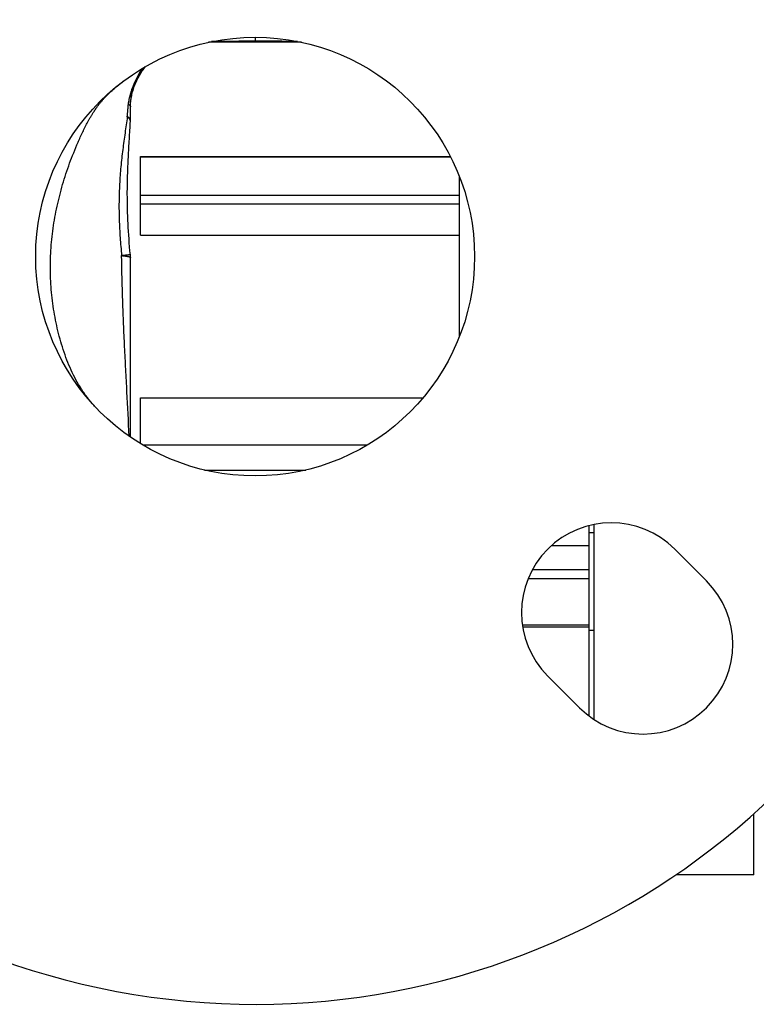
# Model space of a CAD drawing. Units: millimetres. Extents: x -1807 to 876, y -322 to 533.
# Drawn here: x 410 to 484, y 26 to 125 of the extents above; entities that cross this region are included whole.
import ezdxf

# ---------------------------------------------------------------- set-up
doc = ezdxf.new("R2010")
doc.units = ezdxf.units.MM
doc.header["$LTSCALE"] = 19.36
doc.layers.get('0').update_dxf_attribs({"linetype": 'CONTINUOUS'})
doc.layers.add('3_ALL_AXES', color=7, linetype='CONTINUOUS')

msp = doc.modelspace()

# ---------------------------------------------------------------- linework, layer by layer
at = {"color": 9, "linetype": 'CONTINUOUS'}
for p, q in [((434.014, 122.89), (434.014, 122.488)), ((422.514, 107.046), (454.514, 107.046)), ((422.514, 106.172), (454.514, 106.172)), ((467.514, 71.879), (463.712, 71.879)), ((467.514, 69.472), (461.812, 69.472)), ((461.397, 68.597), (467.514, 68.597)), ((460.806, 63.968), (467.514, 63.968)), ((460.835, 63.767), (467.514, 63.767)), ((468.014, 63.39), (467.514, 63.39))]:
    msp.add_line(p, q, dxfattribs=at)
at = {"color": 7, "linetype": 'CONTINUOUS'}
for p, q in [((438.676, 122.39), (429.353, 122.39)), ((421.514, 114.613), (421.514, 115.949)), ((422.514, 110.924), (453.593, 110.924)), ((422.514, 103.043), (422.514, 110.924)), ((422.514, 110.893), (453.609, 110.893)), ((454.514, 92.906), (454.514, 108.873)), ((422.514, 103.043), (454.514, 103.043)), ((421.514, 82.787), (421.514, 100.798)), ((422.514, 86.725), (450.848, 86.725)), ((422.514, 82.135), (422.514, 86.725)), ((445.26, 81.982), (422.768, 81.982)), ((428.945, 79.482), (439.084, 79.482)), ((467.514, 54.793), (467.514, 73.906)), ((468.014, 73.164), (467.514, 73.164)), ((468.014, 54.444), (468.014, 74.017)), ((484.014, 38.89), (484.014, 44.989)), ((484.014, 38.89), (476.215, 38.89))]:
    msp.add_line(p, q, dxfattribs=at)
msp.add_lwpolyline([(421.502, 101.069), (421.467, 101.465), (421.433, 101.871), (421.401, 102.27), (421.371, 102.662), (421.344, 103.049), (421.319, 103.432), (421.297, 103.811), (421.277, 104.186), (421.259, 104.558), (421.244, 104.929), (421.231, 105.297), (421.22, 105.666), (421.211, 106.033), (421.205, 106.401), (421.202, 106.77), (421.2, 107.176)], dxfattribs=at)
msp.add_circle((434.014, 100.89), 22, dxfattribs=at)
for centre, radius, start, end in [((434.014, 100.89), 75, 13.26148, 346.73852), ((426.426, 115.896), 4.912, 179.38832, 179.99947), ((418.814, 114.613), 2.7, 356.91051, 359.99869), ((418.514, 100.798), 3.001, 1.75946, 5.18437), ((418.516, 100.798), 2.999, 0.00046, 1.75937)]:
    msp.add_arc(centre, radius, start, end, dxfattribs=at)
at = {"color": 9, "linetype": 'CONTINUOUS'}
for centre, radius, start, end in [((434.007, -146.848), 269.336, 89.99834, 90.92688), ((434.039, -462.33), 584.818, 89.584678, 90.002401), ((428.728, 115.495), 7.361, 144.34804, 148.02937), ((428.339, 116.171), 6.708, 147.98256, 150.56478), ((429.535, 115.309), 8.176, 149.42139, 156.95169), ((421.61, 118.463), 0.405, 355.98789, 6.65105)]:
    msp.add_arc(centre, radius, start, end, dxfattribs=at)
at = {"color": 7, "linetype": 'CONTINUOUS'}
for points, knots in [([(421.515, 115.949), (421.519, 116.311), (421.584, 116.856), (421.765, 117.557), (421.943, 118.07), (422.159, 118.567), (422.494, 119.207), (422.797, 119.66), (423.019, 119.945)], [0, 0, 0, 0, 0.250812, 0.375814, 0.500609, 0.625315, 0.750052, 1, 1, 1, 1]), ([(421.2, 107.176), (421.2, 107.794), (421.22, 109.023), (421.298, 110.856), (421.405, 112.669), (421.478, 113.87), (421.51, 114.468)], [0, 0, 0, 0, 0.253643, 0.505172, 0.754118, 1, 1, 1, 1])]:
    msp.add_open_spline(points, degree=3, knots=knots, dxfattribs=at)
at = {"color": 9, "linetype": 'CONTINUOUS'}
for points, knots in [([(417.924, 85.886), (417.68, 86.15), (417.213, 86.698), (416.59, 87.581), (416.041, 88.517), (415.559, 89.497), (415.136, 90.513), (414.766, 91.556), (414.445, 92.621), (414.08, 94.065), (413.738, 95.901), (413.511, 98.133), (413.465, 100.377), (413.601, 102.616), (413.914, 104.838), (414.313, 106.665), (414.71, 108.108), (415.044, 109.182), (415.413, 110.248), (415.816, 111.305), (416.178, 112.178), (416.486, 112.872), (416.727, 113.389), (416.979, 113.902), (417.199, 114.324), (417.383, 114.658), (417.525, 114.905), (417.647, 115.108), (417.747, 115.269), (417.824, 115.389), (417.889, 115.488), (417.941, 115.566), (417.981, 115.625), (418.02, 115.684), (418.059, 115.742), (418.098, 115.8), (418.152, 115.877), (418.221, 115.972), (418.306, 116.085), (418.393, 116.197), (418.511, 116.344), (418.664, 116.524), (418.918, 116.807), (419.249, 117.149), (419.664, 117.541), (420.094, 117.917), (420.537, 118.278), (420.84, 118.509), (420.993, 118.622)], [0, 0, 0, 0, 0.03009, 0.060169, 0.090398, 0.12086, 0.151561, 0.18246, 0.213507, 0.244656, 0.307118, 0.369683, 0.432265, 0.494827, 0.557373, 0.619943, 0.651271, 0.682647, 0.714099, 0.74566, 0.777359, 0.793264, 0.809198, 0.825148, 0.841094, 0.849059, 0.857014, 0.864958, 0.868924, 0.872888, 0.87685, 0.87883, 0.880807, 0.882775, 0.884733, 0.886689, 0.888648, 0.89258, 0.896521, 0.900469, 0.904425, 0.912352, 0.920295, 0.936211, 0.952149, 0.968097, 0.984048, 1, 1, 1, 1]), ([(422.484, 119.393), (422.439, 119.315), (422.267, 119.004), (422.115, 118.681), (422.014, 118.434)], [0, 0, 0, 0, 0.250773, 1, 1, 1, 1]), ([(422.497, 119.468), (422.495, 119.462), (422.489, 119.437), (422.485, 119.412), (422.484, 119.393)], [0, 0, 0, 0, 0.252935, 1, 1, 1, 1]), ([(421.309, 116.173), (421.316, 116.223), (421.33, 116.325), (421.355, 116.476), (421.383, 116.627), (421.415, 116.778), (421.45, 116.927), (421.488, 117.075), (421.529, 117.223), (421.587, 117.418), (421.666, 117.661), (421.807, 118.043), (421.927, 118.325), (422.012, 118.51)], [0, 0, 0, 0, 0.062623, 0.125448, 0.188211, 0.250753, 0.313297, 0.375894, 0.438416, 0.500861, 0.625664, 0.750494, 1, 1, 1, 1]), ([(421.514, 115.949), (421.514, 116.162), (421.539, 116.588), (421.64, 117.219), (421.798, 117.837), (421.937, 118.237), (422.014, 118.434)], [0, 0, 0, 0, 0.251252, 0.501481, 0.75098, 1, 1, 1, 1]), ([(421.199, 114.908), (421.208, 115.014), (421.222, 115.173), (421.24, 115.385), (421.254, 115.544), (421.265, 115.676), (421.274, 115.781), (421.281, 115.86), (421.287, 115.939), (421.293, 116.018), (421.3, 116.096), (421.306, 116.147), (421.309, 116.173)], [0, 0, 0, 0, 0.252016, 0.377663, 0.503031, 0.628069, 0.690514, 0.752932, 0.815327, 0.87766, 0.939337, 1, 1, 1, 1]), ([(421.309, 116.173), (421.34, 116.156), (421.383, 116.131), (421.433, 116.092), (421.462, 116.064), (421.485, 116.036), (421.502, 116.007), (421.512, 115.978), (421.514, 115.958), (421.514, 115.949)], [0, 0, 0, 0, 0.328765, 0.470066, 0.597014, 0.711009, 0.81411, 0.909205, 1, 1, 1, 1]), ([(421.199, 114.908), (421.162, 114.639), (421.085, 114.099), (420.967, 113.282), (420.851, 112.453), (420.74, 111.613), (420.638, 110.762), (420.549, 109.9), (420.476, 109.029), (420.4, 107.855), (420.353, 106.371), (420.374, 104.581), (420.468, 102.783), (420.571, 101.584), (420.631, 100.985)], [0, 0, 0, 0, 0.058133, 0.117178, 0.177071, 0.237737, 0.2991, 0.361081, 0.423604, 0.486597, 0.613713, 0.741936, 0.870828, 1, 1, 1, 1]), ([(421.51, 114.468), (421.51, 114.486), (421.507, 114.524), (421.492, 114.58), (421.467, 114.636), (421.418, 114.714), (421.331, 114.809), (421.246, 114.875), (421.199, 114.908)], [0, 0, 0, 0, 0.099219, 0.202052, 0.310945, 0.42789, 0.691247, 1, 1, 1, 1]), ([(421.514, 114.613), (421.514, 114.626), (421.511, 114.653), (421.495, 114.691), (421.469, 114.729), (421.434, 114.767), (421.389, 114.804), (421.334, 114.84), (421.27, 114.875), (421.224, 114.897), (421.199, 114.908)], [0, 0, 0, 0, 0.085061, 0.175434, 0.275527, 0.388507, 0.516447, 0.660609, 0.821691, 1, 1, 1, 1]), ([(421.502, 101.069), (421.502, 101.069), (421.502, 101.069), (421.501, 101.069), (421.5, 101.069), (421.498, 101.068), (421.496, 101.068), (421.493, 101.068), (421.487, 101.067), (421.479, 101.066), (421.469, 101.065), (421.458, 101.064), (421.444, 101.063), (421.429, 101.061), (421.406, 101.059), (421.372, 101.055), (421.326, 101.051), (421.274, 101.046), (421.214, 101.04), (421.149, 101.034), (421.077, 101.027), (420.969, 101.017), (420.819, 101.003), (420.696, 100.991), (420.631, 100.985)], [0, 0, 0, 0, 0.000272, 0.001049, 0.002337, 0.004137, 0.006451, 0.009278, 0.016468, 0.025703, 0.036979, 0.050289, 0.065625, 0.082977, 0.102335, 0.147023, 0.199581, 0.259883, 0.327784, 0.403122, 0.485716, 0.575367, 0.774964, 1, 1, 1, 1]), ([(420.631, 100.985), (420.697, 100.98), (420.822, 100.968), (420.998, 100.947), (421.15, 100.925), (421.261, 100.905), (421.336, 100.888), (421.382, 100.876), (421.422, 100.863), (421.455, 100.851), (421.48, 100.838), (421.497, 100.827), (421.506, 100.818), (421.512, 100.81), (421.514, 100.802), (421.514, 100.798)], [0, 0, 0, 0, 0.217047, 0.410046, 0.577242, 0.717188, 0.776603, 0.828853, 0.873901, 0.911777, 0.942628, 0.966827, 0.976696, 0.985312, 1, 1, 1, 1]), ([(421.376, 82.883), (421.317, 84.364), (421.205, 86.597), (421.046, 89.585), (420.93, 91.853), (420.823, 94.131), (420.704, 97.175), (420.647, 99.461), (420.631, 100.985)], [0, 0, 0, 0, 0.245524, 0.370087, 0.495484, 0.621433, 0.747663, 1, 1, 1, 1])]:
    msp.add_open_spline(points, degree=3, knots=knots, dxfattribs=at)
at = {"layer": '3_ALL_AXES', "color": 7, "linetype": 'CONTINUOUS'}
for p, q in [((479.269, 68.363), (476.087, 71.545)), ((463.359, 58.817), (466.541, 55.635))]:
    msp.add_line(p, q, dxfattribs=at)
for centre, start, end in [((469.723, 65.181), 45, 225), ((472.905, 61.999), 225, 45)]:
    msp.add_arc(centre, 9, start, end, dxfattribs=at)

doc.saveas('drawing.dxf')
